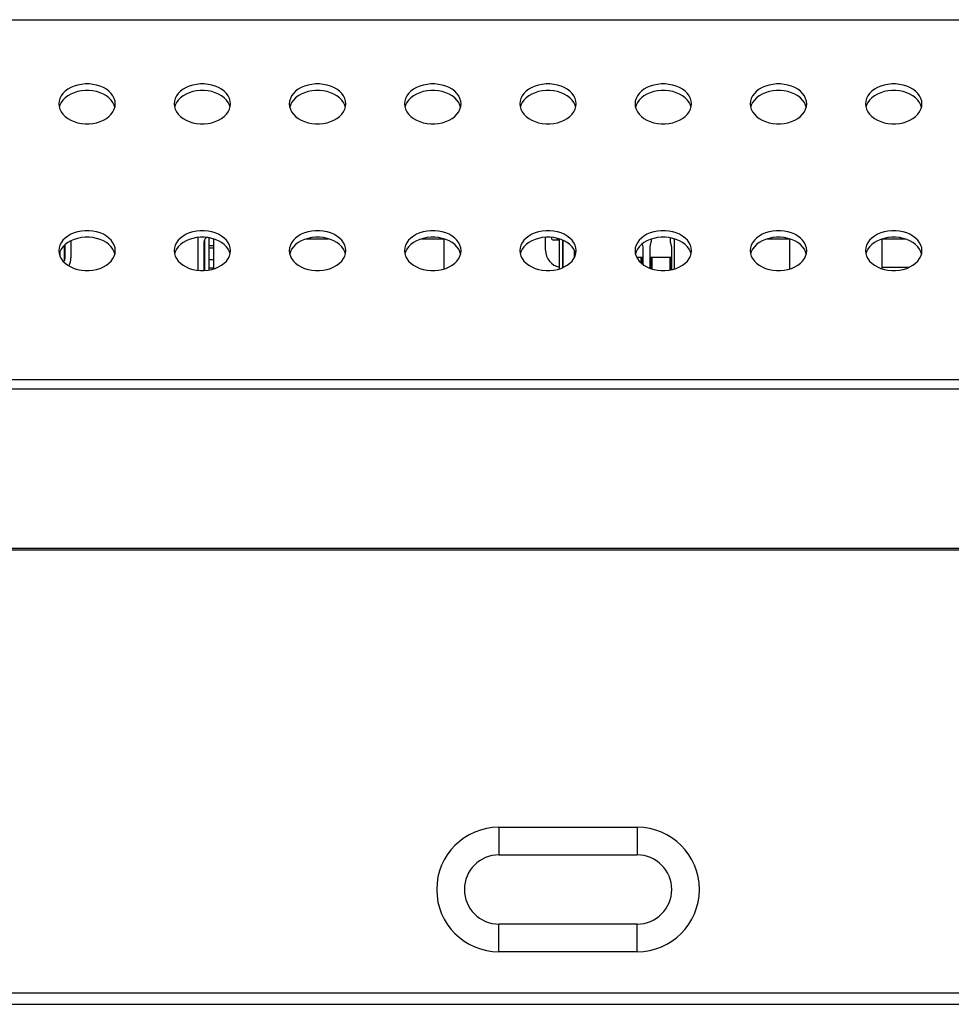
# Model space of a CAD drawing. Units: millimetres. Extents: x 0 to 3600, y 0 to 2500.
# Drawn here: x 1151 to 1232, y 1837 to 1922 of the extents above; entities that cross this region are included whole.
import ezdxf

# ---------------------------------------------------------------- set-up
doc = ezdxf.new("R2010")
doc.units = ezdxf.units.MM
doc.header["$LTSCALE"] = 198
doc.layers.add('3_ALL_AXES', color=7, linetype='CONTINUOUS')
doc.layers.add('7_ALL_FEATURES', color=7, linetype='CONTINUOUS')

msp = doc.modelspace()

# ---------------------------------------------------------------- linework, layer by layer
at = {"layer": '3_ALL_AXES', "color": 7, "linetype": 'Continuous'}
for p, q in [((1154.663, 1915.026), (1154.609, 1914.841)), ((1154.775, 1915.249), (1154.663, 1915.026)), ((1159.436, 1914.841), (1159.382, 1915.026)), ((1164.663, 1915.026), (1164.609, 1914.841)), ((1164.775, 1915.249), (1164.663, 1915.026)), ((1169.436, 1914.841), (1169.382, 1915.026)), ((1174.663, 1915.026), (1174.609, 1914.841)), ((1174.775, 1915.249), (1174.663, 1915.026)), ((1179.436, 1914.841), (1179.382, 1915.026)), ((1184.663, 1915.026), (1184.609, 1914.841)), ((1184.775, 1915.249), (1184.663, 1915.026)), ((1189.436, 1914.841), (1189.382, 1915.026)), ((1194.663, 1915.026), (1194.609, 1914.841)), ((1194.775, 1915.249), (1194.663, 1915.026)), ((1199.436, 1914.841), (1199.382, 1915.026)), ((1204.663, 1915.026), (1204.609, 1914.841)), ((1204.775, 1915.249), (1204.663, 1915.026)), ((1209.436, 1914.841), (1209.382, 1915.026)), ((1214.663, 1915.026), (1214.609, 1914.841)), ((1214.775, 1915.249), (1214.663, 1915.026)), ((1219.436, 1914.841), (1219.382, 1915.026)), ((1224.663, 1915.026), (1224.609, 1914.841)), ((1224.775, 1915.249), (1224.663, 1915.026)), ((1229.436, 1914.841), (1229.382, 1915.026)), ((1155.613, 1903.247), (1155.613, 1901.771)), ((1166.663, 1900.687), (1166.663, 1903.54)), ((1196.813, 1902.43), (1196.813, 1903.555)), ((1154.663, 1902.298), (1154.609, 1902.113)), ((1154.775, 1902.521), (1154.663, 1902.298)), ((1159.436, 1902.113), (1159.382, 1902.298)), ((1164.663, 1902.298), (1164.609, 1902.113)), ((1164.775, 1902.521), (1164.663, 1902.298)), ((1169.436, 1902.113), (1169.382, 1902.298)), ((1174.663, 1902.298), (1174.609, 1902.113)), ((1174.775, 1902.521), (1174.663, 1902.298)), ((1179.436, 1902.113), (1179.382, 1902.298)), ((1184.663, 1902.298), (1184.609, 1902.113)), ((1184.775, 1902.521), (1184.663, 1902.298)), ((1189.436, 1902.113), (1189.382, 1902.298)), ((1194.663, 1902.298), (1194.609, 1902.113)), ((1194.775, 1902.521), (1194.663, 1902.298)), ((1199.436, 1902.113), (1199.382, 1902.298)), ((1204.663, 1902.298), (1204.609, 1902.113)), ((1204.775, 1902.521), (1204.663, 1902.298)), ((1209.436, 1902.113), (1209.382, 1902.298)), ((1214.663, 1902.298), (1214.609, 1902.113)), ((1214.775, 1902.521), (1214.663, 1902.298)), ((1219.436, 1902.113), (1219.382, 1902.298)), ((1224.663, 1902.298), (1224.609, 1902.113)), ((1224.775, 1902.521), (1224.663, 1902.298)), ((1229.436, 1902.113), (1229.382, 1902.298))]:
    msp.add_line(p, q, dxfattribs=at)
for points in [[(1159.473, 1915.124), (1159.45, 1915.36), (1159.382, 1915.592), (1159.27, 1915.814), (1159.116, 1916.024), (1158.923, 1916.217), (1158.695, 1916.39), (1158.435, 1916.539), (1158.15, 1916.662), (1157.843, 1916.757), (1157.521, 1916.82), (1157.19, 1916.852), (1156.855, 1916.852), (1156.524, 1916.82), (1156.202, 1916.757), (1155.895, 1916.662), (1155.61, 1916.539), (1155.35, 1916.39), (1155.122, 1916.217), (1154.929, 1916.024), (1154.775, 1915.814), (1154.663, 1915.592), (1154.595, 1915.36), (1154.573, 1915.124)], [(1169.473, 1915.124), (1169.45, 1915.36), (1169.382, 1915.592), (1169.27, 1915.814), (1169.116, 1916.024), (1168.923, 1916.217), (1168.695, 1916.39), (1168.435, 1916.539), (1168.15, 1916.662), (1167.843, 1916.757), (1167.521, 1916.82), (1167.19, 1916.852), (1166.855, 1916.852), (1166.524, 1916.82), (1166.202, 1916.757), (1165.895, 1916.662), (1165.61, 1916.539), (1165.35, 1916.39), (1165.122, 1916.217), (1164.929, 1916.024), (1164.775, 1915.814), (1164.663, 1915.592), (1164.595, 1915.36), (1164.573, 1915.124)], [(1179.473, 1915.124), (1179.45, 1915.36), (1179.382, 1915.592), (1179.27, 1915.814), (1179.116, 1916.024), (1178.923, 1916.217), (1178.695, 1916.39), (1178.435, 1916.539), (1178.15, 1916.662), (1177.843, 1916.757), (1177.521, 1916.82), (1177.19, 1916.852), (1176.855, 1916.852), (1176.524, 1916.82), (1176.202, 1916.757), (1175.895, 1916.662), (1175.61, 1916.539), (1175.35, 1916.39), (1175.122, 1916.217), (1174.929, 1916.024), (1174.775, 1915.814), (1174.663, 1915.592), (1174.595, 1915.36), (1174.573, 1915.124)], [(1189.473, 1915.124), (1189.45, 1915.36), (1189.382, 1915.592), (1189.27, 1915.814), (1189.116, 1916.024), (1188.923, 1916.217), (1188.695, 1916.39), (1188.435, 1916.539), (1188.15, 1916.662), (1187.843, 1916.757), (1187.521, 1916.82), (1187.19, 1916.852), (1186.855, 1916.852), (1186.524, 1916.82), (1186.202, 1916.757), (1185.895, 1916.662), (1185.61, 1916.539), (1185.35, 1916.39), (1185.122, 1916.217), (1184.929, 1916.024), (1184.775, 1915.814), (1184.663, 1915.592), (1184.595, 1915.36), (1184.573, 1915.124)], [(1199.473, 1915.124), (1199.45, 1915.36), (1199.382, 1915.592), (1199.27, 1915.814), (1199.116, 1916.024), (1198.923, 1916.217), (1198.695, 1916.39), (1198.435, 1916.539), (1198.15, 1916.662), (1197.843, 1916.757), (1197.521, 1916.82), (1197.19, 1916.852), (1196.855, 1916.852), (1196.524, 1916.82), (1196.202, 1916.757), (1195.895, 1916.662), (1195.61, 1916.539), (1195.35, 1916.39), (1195.122, 1916.217), (1194.929, 1916.024), (1194.775, 1915.814), (1194.663, 1915.592), (1194.595, 1915.36), (1194.573, 1915.124)], [(1209.473, 1915.124), (1209.45, 1915.36), (1209.382, 1915.592), (1209.27, 1915.814), (1209.116, 1916.024), (1208.923, 1916.217), (1208.695, 1916.39), (1208.435, 1916.539), (1208.15, 1916.662), (1207.843, 1916.757), (1207.521, 1916.82), (1207.19, 1916.852), (1206.855, 1916.852), (1206.524, 1916.82), (1206.202, 1916.757), (1205.895, 1916.662), (1205.61, 1916.539), (1205.35, 1916.39), (1205.122, 1916.217), (1204.929, 1916.024), (1204.775, 1915.814), (1204.663, 1915.592), (1204.595, 1915.36), (1204.573, 1915.124)], [(1219.473, 1915.124), (1219.45, 1915.36), (1219.382, 1915.592), (1219.27, 1915.814), (1219.116, 1916.024), (1218.923, 1916.217), (1218.695, 1916.39), (1218.435, 1916.539), (1218.15, 1916.662), (1217.843, 1916.757), (1217.521, 1916.82), (1217.19, 1916.852), (1216.855, 1916.852), (1216.524, 1916.82), (1216.202, 1916.757), (1215.895, 1916.662), (1215.61, 1916.539), (1215.35, 1916.39), (1215.122, 1916.217), (1214.929, 1916.024), (1214.775, 1915.814), (1214.663, 1915.592), (1214.595, 1915.36), (1214.573, 1915.124)], [(1229.473, 1915.124), (1229.45, 1915.36), (1229.382, 1915.592), (1229.27, 1915.814), (1229.116, 1916.024), (1228.923, 1916.217), (1228.695, 1916.39), (1228.435, 1916.539), (1228.15, 1916.662), (1227.843, 1916.757), (1227.521, 1916.82), (1227.19, 1916.852), (1226.855, 1916.852), (1226.524, 1916.82), (1226.202, 1916.757), (1225.895, 1916.662), (1225.61, 1916.539), (1225.35, 1916.39), (1225.122, 1916.217), (1224.929, 1916.024), (1224.775, 1915.814), (1224.663, 1915.592), (1224.595, 1915.36), (1224.573, 1915.124)], [(1159.382, 1915.026), (1159.27, 1915.249), (1159.116, 1915.459), (1158.923, 1915.652), (1158.695, 1915.825), (1158.435, 1915.974), (1158.15, 1916.097), (1157.843, 1916.191), (1157.521, 1916.255), (1157.19, 1916.287), (1156.855, 1916.287), (1156.524, 1916.255), (1156.202, 1916.191), (1155.895, 1916.097), (1155.61, 1915.974), (1155.35, 1915.825), (1155.122, 1915.652), (1154.929, 1915.459), (1154.775, 1915.249)], [(1169.382, 1915.026), (1169.27, 1915.249), (1169.116, 1915.459), (1168.923, 1915.652), (1168.695, 1915.825), (1168.435, 1915.974), (1168.15, 1916.097), (1167.843, 1916.191), (1167.521, 1916.255), (1167.19, 1916.287), (1166.855, 1916.287), (1166.524, 1916.255), (1166.202, 1916.191), (1165.895, 1916.097), (1165.61, 1915.974), (1165.35, 1915.825), (1165.122, 1915.652), (1164.929, 1915.459), (1164.775, 1915.249)], [(1179.382, 1915.026), (1179.27, 1915.249), (1179.116, 1915.459), (1178.923, 1915.652), (1178.695, 1915.825), (1178.435, 1915.974), (1178.15, 1916.097), (1177.843, 1916.191), (1177.521, 1916.255), (1177.19, 1916.287), (1176.855, 1916.287), (1176.524, 1916.255), (1176.202, 1916.191), (1175.895, 1916.097), (1175.61, 1915.974), (1175.35, 1915.825), (1175.122, 1915.652), (1174.929, 1915.459), (1174.775, 1915.249)], [(1189.382, 1915.026), (1189.27, 1915.249), (1189.116, 1915.459), (1188.923, 1915.652), (1188.695, 1915.825), (1188.435, 1915.974), (1188.15, 1916.097), (1187.843, 1916.191), (1187.521, 1916.255), (1187.19, 1916.287), (1186.855, 1916.287), (1186.524, 1916.255), (1186.202, 1916.191), (1185.895, 1916.097), (1185.61, 1915.974), (1185.35, 1915.825), (1185.122, 1915.652), (1184.929, 1915.459), (1184.775, 1915.249)], [(1199.382, 1915.026), (1199.27, 1915.249), (1199.116, 1915.459), (1198.923, 1915.652), (1198.695, 1915.825), (1198.435, 1915.974), (1198.15, 1916.097), (1197.843, 1916.191), (1197.521, 1916.255), (1197.19, 1916.287), (1196.855, 1916.287), (1196.524, 1916.255), (1196.202, 1916.191), (1195.895, 1916.097), (1195.61, 1915.974), (1195.35, 1915.825), (1195.122, 1915.652), (1194.929, 1915.459), (1194.775, 1915.249)], [(1209.382, 1915.026), (1209.27, 1915.249), (1209.116, 1915.459), (1208.923, 1915.652), (1208.695, 1915.825), (1208.435, 1915.974), (1208.15, 1916.097), (1207.843, 1916.191), (1207.521, 1916.255), (1207.19, 1916.287), (1206.855, 1916.287), (1206.524, 1916.255), (1206.202, 1916.191), (1205.895, 1916.097), (1205.61, 1915.974), (1205.35, 1915.825), (1205.122, 1915.652), (1204.929, 1915.459), (1204.775, 1915.249)], [(1219.382, 1915.026), (1219.27, 1915.249), (1219.116, 1915.459), (1218.923, 1915.652), (1218.695, 1915.825), (1218.435, 1915.974), (1218.15, 1916.097), (1217.843, 1916.191), (1217.521, 1916.255), (1217.19, 1916.287), (1216.855, 1916.287), (1216.524, 1916.255), (1216.202, 1916.191), (1215.895, 1916.097), (1215.61, 1915.974), (1215.35, 1915.825), (1215.122, 1915.652), (1214.929, 1915.459), (1214.775, 1915.249)], [(1229.382, 1915.026), (1229.27, 1915.249), (1229.116, 1915.459), (1228.923, 1915.652), (1228.695, 1915.825), (1228.435, 1915.974), (1228.15, 1916.097), (1227.843, 1916.191), (1227.521, 1916.255), (1227.19, 1916.287), (1226.855, 1916.287), (1226.524, 1916.255), (1226.202, 1916.191), (1225.895, 1916.097), (1225.61, 1915.974), (1225.35, 1915.825), (1225.122, 1915.652), (1224.929, 1915.459), (1224.775, 1915.249)], [(1154.573, 1915.124), (1154.595, 1914.888), (1154.663, 1914.657), (1154.775, 1914.434), (1154.929, 1914.224), (1155.122, 1914.031), (1155.35, 1913.858), (1155.61, 1913.709), (1155.895, 1913.586), (1156.202, 1913.492), (1156.524, 1913.428), (1156.855, 1913.396), (1157.19, 1913.396), (1157.521, 1913.428), (1157.843, 1913.492), (1158.15, 1913.586), (1158.435, 1913.709), (1158.695, 1913.858), (1158.923, 1914.031), (1159.116, 1914.224), (1159.27, 1914.434), (1159.382, 1914.657), (1159.45, 1914.888), (1159.473, 1915.124)], [(1164.573, 1915.124), (1164.595, 1914.888), (1164.663, 1914.657), (1164.775, 1914.434), (1164.929, 1914.224), (1165.122, 1914.031), (1165.35, 1913.858), (1165.61, 1913.709), (1165.895, 1913.586), (1166.202, 1913.492), (1166.524, 1913.428), (1166.855, 1913.396), (1167.19, 1913.396), (1167.521, 1913.428), (1167.843, 1913.492), (1168.15, 1913.586), (1168.435, 1913.709), (1168.695, 1913.858), (1168.923, 1914.031), (1169.116, 1914.224), (1169.27, 1914.434), (1169.382, 1914.657), (1169.45, 1914.888), (1169.473, 1915.124)], [(1174.573, 1915.124), (1174.595, 1914.888), (1174.663, 1914.657), (1174.775, 1914.434), (1174.929, 1914.224), (1175.122, 1914.031), (1175.35, 1913.858), (1175.61, 1913.709), (1175.895, 1913.586), (1176.202, 1913.492), (1176.524, 1913.428), (1176.855, 1913.396), (1177.19, 1913.396), (1177.521, 1913.428), (1177.843, 1913.492), (1178.15, 1913.586), (1178.435, 1913.709), (1178.695, 1913.858), (1178.923, 1914.031), (1179.116, 1914.224), (1179.27, 1914.434), (1179.382, 1914.657), (1179.45, 1914.888), (1179.473, 1915.124)], [(1184.573, 1915.124), (1184.595, 1914.888), (1184.663, 1914.657), (1184.775, 1914.434), (1184.929, 1914.224), (1185.122, 1914.031), (1185.35, 1913.858), (1185.61, 1913.709), (1185.895, 1913.586), (1186.202, 1913.492), (1186.524, 1913.428), (1186.855, 1913.396), (1187.19, 1913.396), (1187.521, 1913.428), (1187.843, 1913.492), (1188.15, 1913.586), (1188.435, 1913.709), (1188.695, 1913.858), (1188.923, 1914.031), (1189.116, 1914.224), (1189.27, 1914.434), (1189.382, 1914.657), (1189.45, 1914.888), (1189.473, 1915.124)], [(1194.573, 1915.124), (1194.595, 1914.888), (1194.663, 1914.657), (1194.775, 1914.434), (1194.929, 1914.224), (1195.122, 1914.031), (1195.35, 1913.858), (1195.61, 1913.709), (1195.895, 1913.586), (1196.202, 1913.492), (1196.524, 1913.428), (1196.855, 1913.396), (1197.19, 1913.396), (1197.521, 1913.428), (1197.843, 1913.492), (1198.15, 1913.586), (1198.435, 1913.709), (1198.695, 1913.858), (1198.923, 1914.031), (1199.116, 1914.224), (1199.27, 1914.434), (1199.382, 1914.657), (1199.45, 1914.888), (1199.473, 1915.124)], [(1204.573, 1915.124), (1204.595, 1914.888), (1204.663, 1914.657), (1204.775, 1914.434), (1204.929, 1914.224), (1205.122, 1914.031), (1205.35, 1913.858), (1205.61, 1913.709), (1205.895, 1913.586), (1206.202, 1913.492), (1206.524, 1913.428), (1206.855, 1913.396), (1207.19, 1913.396), (1207.521, 1913.428), (1207.843, 1913.492), (1208.15, 1913.586), (1208.435, 1913.709), (1208.695, 1913.858), (1208.923, 1914.031), (1209.116, 1914.224), (1209.27, 1914.434), (1209.382, 1914.657), (1209.45, 1914.888), (1209.473, 1915.124)], [(1214.573, 1915.124), (1214.595, 1914.888), (1214.663, 1914.657), (1214.775, 1914.434), (1214.929, 1914.224), (1215.122, 1914.031), (1215.35, 1913.858), (1215.61, 1913.709), (1215.895, 1913.586), (1216.202, 1913.492), (1216.524, 1913.428), (1216.855, 1913.396), (1217.19, 1913.396), (1217.521, 1913.428), (1217.843, 1913.492), (1218.15, 1913.586), (1218.435, 1913.709), (1218.695, 1913.858), (1218.923, 1914.031), (1219.116, 1914.224), (1219.27, 1914.434), (1219.382, 1914.657), (1219.45, 1914.888), (1219.473, 1915.124)], [(1224.573, 1915.124), (1224.595, 1914.888), (1224.663, 1914.657), (1224.775, 1914.434), (1224.929, 1914.224), (1225.122, 1914.031), (1225.35, 1913.858), (1225.61, 1913.709), (1225.895, 1913.586), (1226.202, 1913.492), (1226.524, 1913.428), (1226.855, 1913.396), (1227.19, 1913.396), (1227.521, 1913.428), (1227.843, 1913.492), (1228.15, 1913.586), (1228.435, 1913.709), (1228.695, 1913.858), (1228.923, 1914.031), (1229.116, 1914.224), (1229.27, 1914.434), (1229.382, 1914.657), (1229.45, 1914.888), (1229.473, 1915.124)], [(1159.473, 1902.396), (1159.45, 1902.632), (1159.382, 1902.864), (1159.27, 1903.086), (1159.116, 1903.296), (1158.923, 1903.49), (1158.695, 1903.662), (1158.435, 1903.812), (1158.15, 1903.934), (1157.843, 1904.029), (1157.521, 1904.092), (1157.19, 1904.125), (1156.855, 1904.125), (1156.524, 1904.092), (1156.202, 1904.029), (1155.895, 1903.934), (1155.61, 1903.812), (1155.35, 1903.662), (1155.122, 1903.49), (1154.929, 1903.296), (1154.775, 1903.086), (1154.663, 1902.864), (1154.595, 1902.632), (1154.573, 1902.396)], [(1169.473, 1902.396), (1169.45, 1902.632), (1169.382, 1902.864), (1169.27, 1903.086), (1169.116, 1903.296), (1168.923, 1903.49), (1168.695, 1903.662), (1168.435, 1903.812), (1168.15, 1903.934), (1167.843, 1904.029), (1167.521, 1904.092), (1167.19, 1904.125), (1166.855, 1904.125), (1166.524, 1904.092), (1166.202, 1904.029), (1165.895, 1903.934), (1165.61, 1903.812), (1165.35, 1903.662), (1165.122, 1903.49), (1164.929, 1903.296), (1164.775, 1903.086), (1164.663, 1902.864), (1164.595, 1902.632), (1164.573, 1902.396)], [(1179.473, 1902.396), (1179.45, 1902.632), (1179.382, 1902.864), (1179.27, 1903.086), (1179.116, 1903.296), (1178.923, 1903.49), (1178.695, 1903.662), (1178.435, 1903.812), (1178.15, 1903.934), (1177.843, 1904.029), (1177.521, 1904.092), (1177.19, 1904.125), (1176.855, 1904.125), (1176.524, 1904.092), (1176.202, 1904.029), (1175.895, 1903.934), (1175.61, 1903.812), (1175.35, 1903.662), (1175.122, 1903.49), (1174.929, 1903.296), (1174.775, 1903.086), (1174.663, 1902.864), (1174.595, 1902.632), (1174.573, 1902.396)], [(1189.473, 1902.396), (1189.45, 1902.632), (1189.382, 1902.864), (1189.27, 1903.086), (1189.116, 1903.296), (1188.923, 1903.49), (1188.695, 1903.662), (1188.435, 1903.812), (1188.15, 1903.934), (1187.843, 1904.029), (1187.521, 1904.092), (1187.19, 1904.125), (1186.855, 1904.125), (1186.524, 1904.092), (1186.202, 1904.029), (1185.895, 1903.934), (1185.61, 1903.812), (1185.35, 1903.662), (1185.122, 1903.49), (1184.929, 1903.296), (1184.775, 1903.086), (1184.663, 1902.864), (1184.595, 1902.632), (1184.573, 1902.396)], [(1199.473, 1902.396), (1199.45, 1902.632), (1199.382, 1902.864), (1199.27, 1903.086), (1199.116, 1903.296), (1198.923, 1903.49), (1198.695, 1903.662), (1198.435, 1903.812), (1198.15, 1903.934), (1197.843, 1904.029), (1197.521, 1904.092), (1197.19, 1904.125), (1196.855, 1904.125), (1196.524, 1904.092), (1196.202, 1904.029), (1195.895, 1903.934), (1195.61, 1903.812), (1195.35, 1903.662), (1195.122, 1903.49), (1194.929, 1903.296), (1194.775, 1903.086), (1194.663, 1902.864), (1194.595, 1902.632), (1194.573, 1902.396)], [(1209.473, 1902.396), (1209.45, 1902.632), (1209.382, 1902.864), (1209.27, 1903.086), (1209.116, 1903.296), (1208.923, 1903.49), (1208.695, 1903.662), (1208.435, 1903.812), (1208.15, 1903.934), (1207.843, 1904.029), (1207.521, 1904.092), (1207.19, 1904.125), (1206.855, 1904.125), (1206.524, 1904.092), (1206.202, 1904.029), (1205.895, 1903.934), (1205.61, 1903.812), (1205.35, 1903.662), (1205.122, 1903.49), (1204.929, 1903.296), (1204.775, 1903.086), (1204.663, 1902.864), (1204.595, 1902.632), (1204.573, 1902.396)], [(1219.473, 1902.396), (1219.45, 1902.632), (1219.382, 1902.864), (1219.27, 1903.086), (1219.116, 1903.296), (1218.923, 1903.49), (1218.695, 1903.662), (1218.435, 1903.812), (1218.15, 1903.934), (1217.843, 1904.029), (1217.521, 1904.092), (1217.19, 1904.125), (1216.855, 1904.125), (1216.524, 1904.092), (1216.202, 1904.029), (1215.895, 1903.934), (1215.61, 1903.812), (1215.35, 1903.662), (1215.122, 1903.49), (1214.929, 1903.296), (1214.775, 1903.086), (1214.663, 1902.864), (1214.595, 1902.632), (1214.573, 1902.396)], [(1229.473, 1902.396), (1229.45, 1902.632), (1229.382, 1902.864), (1229.27, 1903.086), (1229.116, 1903.296), (1228.923, 1903.49), (1228.695, 1903.662), (1228.435, 1903.812), (1228.15, 1903.934), (1227.843, 1904.029), (1227.521, 1904.092), (1227.19, 1904.125), (1226.855, 1904.125), (1226.524, 1904.092), (1226.202, 1904.029), (1225.895, 1903.934), (1225.61, 1903.812), (1225.35, 1903.662), (1225.122, 1903.49), (1224.929, 1903.296), (1224.775, 1903.086), (1224.663, 1902.864), (1224.595, 1902.632), (1224.573, 1902.396)], [(1159.382, 1902.298), (1159.27, 1902.521), (1159.116, 1902.731), (1158.923, 1902.924), (1158.695, 1903.097), (1158.435, 1903.246), (1158.15, 1903.369), (1157.843, 1903.463), (1157.521, 1903.527), (1157.19, 1903.559), (1156.855, 1903.559), (1156.524, 1903.527), (1156.202, 1903.463), (1155.895, 1903.369), (1155.61, 1903.246), (1155.35, 1903.097), (1155.122, 1902.924), (1154.929, 1902.731), (1154.775, 1902.521)], [(1169.382, 1902.298), (1169.27, 1902.521), (1169.116, 1902.731), (1168.923, 1902.924), (1168.695, 1903.097), (1168.435, 1903.246), (1168.15, 1903.369), (1167.843, 1903.463), (1167.521, 1903.527), (1167.19, 1903.559), (1166.855, 1903.559), (1166.524, 1903.527), (1166.202, 1903.463), (1165.895, 1903.369), (1165.61, 1903.246), (1165.35, 1903.097), (1165.122, 1902.924), (1164.929, 1902.731), (1164.775, 1902.521)], [(1179.382, 1902.298), (1179.27, 1902.521), (1179.116, 1902.731), (1178.923, 1902.924), (1178.695, 1903.097), (1178.435, 1903.246), (1178.15, 1903.369), (1177.843, 1903.463), (1177.521, 1903.527), (1177.19, 1903.559), (1176.855, 1903.559), (1176.524, 1903.527), (1176.202, 1903.463), (1175.895, 1903.369), (1175.61, 1903.246), (1175.35, 1903.097), (1175.122, 1902.924), (1174.929, 1902.731), (1174.775, 1902.521)], [(1189.382, 1902.298), (1189.27, 1902.521), (1189.116, 1902.731), (1188.923, 1902.924), (1188.695, 1903.097), (1188.435, 1903.246), (1188.15, 1903.369), (1187.843, 1903.463), (1187.521, 1903.527), (1187.19, 1903.559), (1186.855, 1903.559), (1186.524, 1903.527), (1186.202, 1903.463), (1185.895, 1903.369), (1185.61, 1903.246), (1185.35, 1903.097), (1185.122, 1902.924), (1184.929, 1902.731), (1184.775, 1902.521)], [(1199.382, 1902.298), (1199.27, 1902.521), (1199.116, 1902.731), (1198.923, 1902.924), (1198.695, 1903.097), (1198.435, 1903.246), (1198.15, 1903.369), (1197.843, 1903.463), (1197.521, 1903.527), (1197.19, 1903.559), (1196.855, 1903.559), (1196.524, 1903.527), (1196.202, 1903.463), (1195.895, 1903.369), (1195.61, 1903.246), (1195.35, 1903.097), (1195.122, 1902.924), (1194.929, 1902.731), (1194.775, 1902.521)], [(1209.382, 1902.298), (1209.27, 1902.521), (1209.116, 1902.731), (1208.923, 1902.924), (1208.695, 1903.097), (1208.435, 1903.246), (1208.15, 1903.369), (1207.843, 1903.463), (1207.521, 1903.527), (1207.19, 1903.559), (1206.855, 1903.559), (1206.524, 1903.527), (1206.202, 1903.463), (1205.895, 1903.369), (1205.61, 1903.246), (1205.35, 1903.097), (1205.122, 1902.924), (1204.929, 1902.731), (1204.775, 1902.521)], [(1219.382, 1902.298), (1219.27, 1902.521), (1219.116, 1902.731), (1218.923, 1902.924), (1218.695, 1903.097), (1218.435, 1903.246), (1218.15, 1903.369), (1217.843, 1903.463), (1217.521, 1903.527), (1217.19, 1903.559), (1216.855, 1903.559), (1216.524, 1903.527), (1216.202, 1903.463), (1215.895, 1903.369), (1215.61, 1903.246), (1215.35, 1903.097), (1215.122, 1902.924), (1214.929, 1902.731), (1214.775, 1902.521)], [(1229.382, 1902.298), (1229.27, 1902.521), (1229.116, 1902.731), (1228.923, 1902.924), (1228.695, 1903.097), (1228.435, 1903.246), (1228.15, 1903.369), (1227.843, 1903.463), (1227.521, 1903.527), (1227.19, 1903.559), (1226.855, 1903.559), (1226.524, 1903.527), (1226.202, 1903.463), (1225.895, 1903.369), (1225.61, 1903.246), (1225.35, 1903.097), (1225.122, 1902.924), (1224.929, 1902.731), (1224.775, 1902.521)], [(1154.573, 1902.396), (1154.595, 1902.16), (1154.663, 1901.929), (1154.775, 1901.706), (1154.929, 1901.496), (1155.122, 1901.303), (1155.35, 1901.13), (1155.61, 1900.981), (1155.895, 1900.858), (1156.202, 1900.764), (1156.524, 1900.7), (1156.855, 1900.668), (1157.19, 1900.668), (1157.521, 1900.7), (1157.843, 1900.764), (1158.15, 1900.858), (1158.435, 1900.981), (1158.695, 1901.13), (1158.923, 1901.303), (1159.116, 1901.496), (1159.27, 1901.706), (1159.382, 1901.929), (1159.45, 1902.16), (1159.473, 1902.396)], [(1164.573, 1902.396), (1164.595, 1902.16), (1164.663, 1901.929), (1164.775, 1901.706), (1164.929, 1901.496), (1165.122, 1901.303), (1165.35, 1901.13), (1165.61, 1900.981), (1165.895, 1900.858), (1166.202, 1900.764), (1166.524, 1900.7), (1166.855, 1900.668), (1167.19, 1900.668), (1167.521, 1900.7), (1167.843, 1900.764), (1168.15, 1900.858), (1168.435, 1900.981), (1168.695, 1901.13), (1168.923, 1901.303), (1169.116, 1901.496), (1169.27, 1901.706), (1169.382, 1901.929), (1169.45, 1902.16), (1169.473, 1902.396)], [(1174.573, 1902.396), (1174.595, 1902.16), (1174.663, 1901.929), (1174.775, 1901.706), (1174.929, 1901.496), (1175.122, 1901.303), (1175.35, 1901.13), (1175.61, 1900.981), (1175.895, 1900.858), (1176.202, 1900.764), (1176.524, 1900.7), (1176.855, 1900.668), (1177.19, 1900.668), (1177.521, 1900.7), (1177.843, 1900.764), (1178.15, 1900.858), (1178.435, 1900.981), (1178.695, 1901.13), (1178.923, 1901.303), (1179.116, 1901.496), (1179.27, 1901.706), (1179.382, 1901.929), (1179.45, 1902.16), (1179.473, 1902.396)], [(1184.573, 1902.396), (1184.595, 1902.16), (1184.663, 1901.929), (1184.775, 1901.706), (1184.929, 1901.496), (1185.122, 1901.303), (1185.35, 1901.13), (1185.61, 1900.981), (1185.895, 1900.858), (1186.202, 1900.764), (1186.524, 1900.7), (1186.855, 1900.668), (1187.19, 1900.668), (1187.521, 1900.7), (1187.843, 1900.764), (1188.15, 1900.858), (1188.435, 1900.981), (1188.695, 1901.13), (1188.923, 1901.303), (1189.116, 1901.496), (1189.27, 1901.706), (1189.382, 1901.929), (1189.45, 1902.16), (1189.473, 1902.396)], [(1194.573, 1902.396), (1194.595, 1902.16), (1194.663, 1901.929), (1194.775, 1901.706), (1194.929, 1901.496), (1195.122, 1901.303), (1195.35, 1901.13), (1195.61, 1900.981), (1195.895, 1900.858), (1196.202, 1900.764), (1196.524, 1900.7), (1196.855, 1900.668), (1197.19, 1900.668), (1197.521, 1900.7), (1197.843, 1900.764), (1198.15, 1900.858), (1198.435, 1900.981), (1198.695, 1901.13), (1198.923, 1901.303), (1199.116, 1901.496), (1199.27, 1901.706), (1199.382, 1901.929), (1199.45, 1902.16), (1199.473, 1902.396)], [(1204.573, 1902.396), (1204.595, 1902.16), (1204.663, 1901.929), (1204.775, 1901.706), (1204.929, 1901.496), (1205.122, 1901.303), (1205.35, 1901.13), (1205.61, 1900.981), (1205.895, 1900.858), (1206.202, 1900.764), (1206.524, 1900.7), (1206.855, 1900.668), (1207.19, 1900.668), (1207.521, 1900.7), (1207.843, 1900.764), (1208.15, 1900.858), (1208.435, 1900.981), (1208.695, 1901.13), (1208.923, 1901.303), (1209.116, 1901.496), (1209.27, 1901.706), (1209.382, 1901.929), (1209.45, 1902.16), (1209.473, 1902.396)], [(1214.573, 1902.396), (1214.595, 1902.16), (1214.663, 1901.929), (1214.775, 1901.706), (1214.929, 1901.496), (1215.122, 1901.303), (1215.35, 1901.13), (1215.61, 1900.981), (1215.895, 1900.858), (1216.202, 1900.764), (1216.524, 1900.7), (1216.855, 1900.668), (1217.19, 1900.668), (1217.521, 1900.7), (1217.843, 1900.764), (1218.15, 1900.858), (1218.435, 1900.981), (1218.695, 1901.13), (1218.923, 1901.303), (1219.116, 1901.496), (1219.27, 1901.706), (1219.382, 1901.929), (1219.45, 1902.16), (1219.473, 1902.396)], [(1224.573, 1902.396), (1224.595, 1902.16), (1224.663, 1901.929), (1224.775, 1901.706), (1224.929, 1901.496), (1225.122, 1901.303), (1225.35, 1901.13), (1225.61, 1900.981), (1225.895, 1900.858), (1226.202, 1900.764), (1226.524, 1900.7), (1226.855, 1900.668), (1227.19, 1900.668), (1227.521, 1900.7), (1227.843, 1900.764), (1228.15, 1900.858), (1228.435, 1900.981), (1228.695, 1901.13), (1228.923, 1901.303), (1229.116, 1901.496), (1229.27, 1901.706), (1229.382, 1901.929), (1229.45, 1902.16), (1229.473, 1902.396)]]:
    msp.add_lwpolyline(points, dxfattribs=at)
for centre, start, end in [((1198.313, 1902.43), 180, 258.43406), ((1154.113, 1901.771), 332.45543, 360)]:
    msp.add_arc(centre, 1.5, start, end, dxfattribs=at)
at = {"layer": '7_ALL_FEATURES', "color": 7, "linetype": 'Continuous'}
for p, q in [((627.053, 1922.43), (1316.973, 1922.43)), ((1168.013, 1900.816), (1168.013, 1903.411)), ((1176.061, 1903.42), (1177.984, 1903.42)), ((1186.061, 1903.42), (1187.984, 1903.42)), ((1188.013, 1900.816), (1188.013, 1903.411)), ((1197.313, 1903.547), (1197.313, 1903.51)), ((1198.013, 1903.31), (1197.513, 1903.31)), ((1197.813, 1903.469), (1197.813, 1903.31)), ((1198.013, 1900.816), (1198.013, 1903.411)), ((1198.313, 1900.928), (1198.313, 1903.299)), ((1198.338, 1900.939), (1198.338, 1903.288)), ((1205.182, 1902.969), (1205.238, 1902.719)), ((1205.888, 1902.719), (1205.988, 1903.169)), ((1205.988, 1903.397), (1205.988, 1903.169)), ((1207.638, 1903.504), (1207.638, 1903.169)), ((1207.638, 1903.169), (1207.738, 1902.719)), ((1208.013, 1900.816), (1208.013, 1903.411)), ((1216.061, 1903.42), (1217.984, 1903.42)), ((1218.013, 1900.816), (1218.013, 1903.411)), ((1226.013, 1900.822), (1226.013, 1903.405)), ((1226.061, 1903.42), (1227.984, 1903.42)), ((1199.313, 1901.81), (1199.313, 1902.435)), ((1205.238, 1902.719), (1205.238, 1901.215)), ((1205.888, 1900.861), (1205.888, 1902.719)), ((1207.738, 1902.719), (1207.738, 1900.81)), ((1167.613, 1900.9), (1167.613, 1901.601)), ((1205.238, 1901.81), (1204.723, 1901.81)), ((1205.203, 1901.71), (1205.103, 1901.81)), ((1205.103, 1901.322), (1205.103, 1901.81)), ((1205.203, 1901.242), (1205.203, 1901.71)), ((1205.203, 1901.51), (1205.238, 1901.51)), ((1207.738, 1901.81), (1205.888, 1901.81)), ((1205.888, 1901.51), (1205.923, 1901.51)), ((1206.023, 1901.81), (1205.923, 1901.71)), ((1205.923, 1901.71), (1205.923, 1900.85)), ((1206.023, 1901.81), (1206.023, 1900.819)), ((1207.703, 1901.71), (1207.603, 1901.81)), ((1207.603, 1901.81), (1207.603, 1900.716)), ((1207.703, 1901.71), (1207.703, 1900.736)), ((1207.703, 1901.51), (1207.738, 1901.51)), ((1205.888, 1901.12), (1205.923, 1901.12)), ((1207.703, 1901.12), (1207.738, 1901.12)), ((1207.738, 1900.81), (1207.728, 1900.741)), ((1228.293, 1900.92), (1226.013, 1900.92)), ((355.563, 1891.22), (1588.463, 1891.22)), ((355.563, 1890.42), (1588.463, 1890.42)), ((1586.863, 1876.57), (1043.563, 1876.57)), ((1589.863, 1876.42), (1043.563, 1876.42)), ((1192.763, 1852.38), (1204.763, 1852.38)), ((1192.763, 1852.38), (1192.763, 1849.98)), ((1204.763, 1852.38), (1204.763, 1849.98)), ((1192.763, 1849.98), (1204.763, 1849.98)), ((1204.763, 1843.98), (1192.763, 1843.98)), ((1192.763, 1841.58), (1192.763, 1843.98)), ((1204.763, 1841.58), (1204.763, 1843.98)), ((1204.763, 1841.58), (1192.763, 1841.58)), ((354.263, 1838.02), (1589.763, 1838.02)), ((355.263, 1837.02), (1588.763, 1837.02))]:
    msp.add_line(p, q, dxfattribs=at)
at = {"layer": '7_ALL_FEATURES', "color": 6, "linetype": 'Continuous'}
for p, q in [((1167.163, 1903.17), (1167.163, 1900.668)), ((1167.213, 1903.363), (1167.213, 1900.67)), ((1167.613, 1901.601), (1167.613, 1903.509)), ((1154.663, 1902.295), (1154.663, 1901.932)), ((1155.063, 1901.556), (1155.063, 1902.864)), ((1155.113, 1901.75), (1155.113, 1902.914)), ((1168.013, 1902.8), (1167.613, 1902.8)), ((1168.013, 1902.6), (1167.613, 1902.6)), ((1168.013, 1901.6), (1167.613, 1901.6)), ((1167.613, 1900.9), (1168.013, 1900.9)), ((1167.613, 1900.718), (1167.613, 1900.9))]:
    msp.add_line(p, q, dxfattribs=at)
for centre, start, end in [((1167.563, 1903.17), 111.28459, 180), ((1154.713, 1901.75), 310.97625, 360)]:
    msp.add_arc(centre, 0.4, start, end, dxfattribs=at)
at = {"layer": '7_ALL_FEATURES', "color": 7, "linetype": 'Continuous'}
for centre, radius, start, end in [((1197.513, 1903.51), 0.2, 180, 270), ((1192.763, 1846.98), 5.4, 90, 270), ((1204.763, 1846.98), 5.4, 270, 90), ((1192.763, 1846.98), 3, 90, 270), ((1204.763, 1846.98), 3, 270, 90)]:
    msp.add_arc(centre, radius, start, end, dxfattribs=at)

doc.saveas('drawing.dxf')
